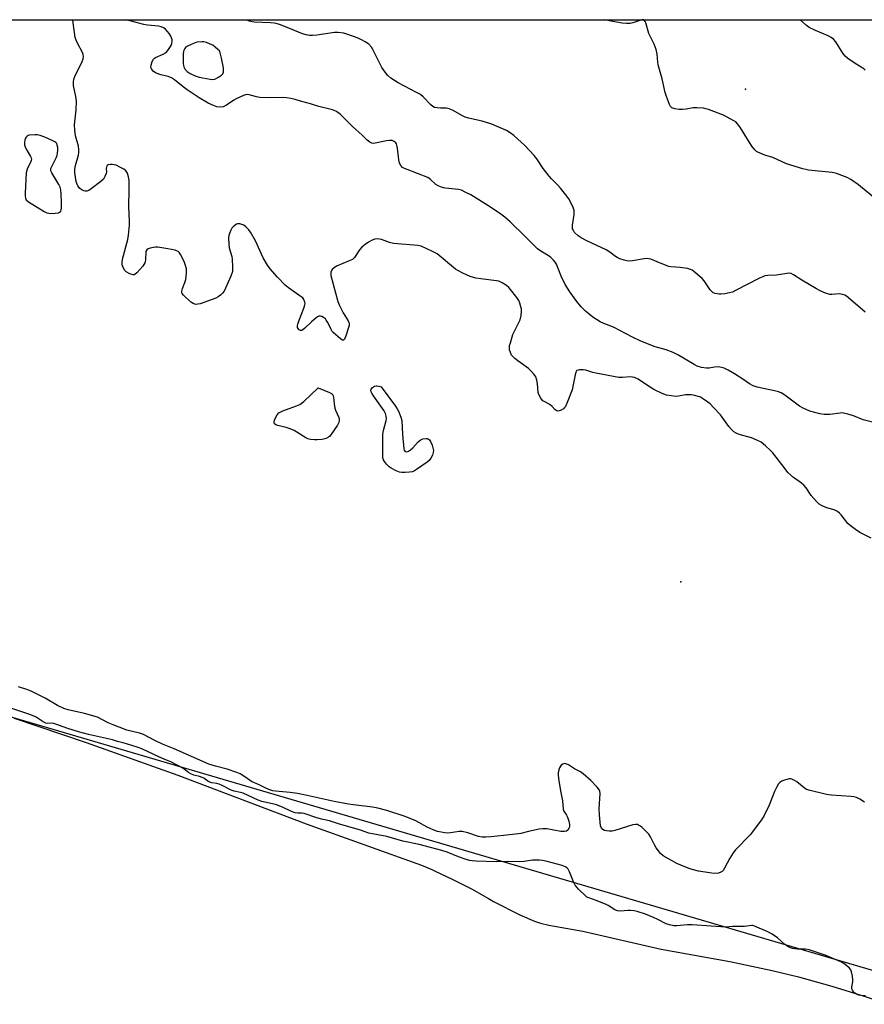
# Model space of a CAD drawing. Units: inches. Extents: x 1225765 to 1231765, y 501457 to 505458.
# Drawn here: x 1229647 to 1229988, y 505060 to 505457 of the extents above; entities that cross this region are included whole.
import ezdxf

# ---------------------------------------------------------------- set-up
doc = ezdxf.new("R2010")
doc.units = ezdxf.units.IN
doc.header["$MEASUREMENT"] = 0
for name, color, linetype in [('ELEV-Spot Elevation', 7, 'Continuous'), ('HYDRO-Stream Poly Centerlines', 142, 'Continuous'), ('HYDRO-Water Body', 4, 'Continuous'), ('NTRL-Trees', 3, 'Continuous'), ('Undefined', 1, 'Continuous')]:
    doc.layers.add(name, color=color, linetype=linetype)

msp = doc.modelspace()

# ---------------------------------------------------------------- linework, layer by layer
at = {"layer": 'ELEV-Spot Elevation'}
for p in [(1229940, 505429.27, 176.42), (1229913.9, 505230.33, 169.1)]:
    msp.add_point(p, dxfattribs=at)
at = {"layer": 'HYDRO-Stream Poly Centerlines'}
msp.add_lwpolyline([(1229644.88, 505175.34), (1229674.02, 505165.49), (1229710.97, 505152.26), (1229762.71, 505132.61), (1229809.25, 505115.97), (1229813.41, 505114.14), (1229815.1, 505113.35), (1229821.71, 505110.23), (1229829.44, 505106.37), (1229836.33, 505102.48), (1229838.36, 505101.26), (1229848.92, 505095.93), (1229854.92, 505093.3), (1229857.31, 505092.54), (1229860.66, 505091.76), (1229874.39, 505089.26), (1229906.08, 505081.98), (1229933.71, 505076.99), (1229950.82, 505073.46), (1229961.41, 505070.79), (1229974.85, 505067.02), (1229987.88, 505063.06), (1229997.79, 505059.74)], dxfattribs=at)
at = {"layer": 'HYDRO-Water Body'}
msp.add_polyline3d([(1229644.88, 505175.34, 0), (1229674.02, 505165.49, 0), (1229710.97, 505152.26, 0), (1229762.71, 505132.61, 0), (1229809.25, 505115.97, 0), (1229813.41, 505114.14, 0), (1229815.1, 505113.35, 0), (1229821.71, 505110.23, 0), (1229829.44, 505106.37, 0), (1229836.33, 505102.48, 0), (1229838.36, 505101.26, 0), (1229848.92, 505095.93, 0), (1229854.92, 505093.3, 0), (1229857.31, 505092.54, 0), (1229860.66, 505091.76, 0), (1229874.39, 505089.26, 0), (1229906.08, 505081.98, 0), (1229933.71, 505076.99, 0), (1229950.82, 505073.46, 0), (1229961.41, 505070.79, 0), (1229974.85, 505067.02, 0), (1229987.88, 505063.06, 0), (1229997.79, 505059.74, 0)], dxfattribs=at)
at = {"layer": 'NTRL-Trees'}
msp.add_lwpolyline([(1230004.68, 505069.54), (1229626.23, 505180.85), (1229341.15, 505333.89), (1229164.49, 505457.3), (1230024.49, 505457.21)], dxfattribs=at)
at = {"layer": 'Undefined'}
for points, elevation in [([(1229992.88, 505294.38), (1229987.47, 505295.74), (1229983.58, 505297.32), (1229981.33, 505298), (1229979.63, 505298.42), (1229979.06, 505298.5), (1229978.19, 505298.48), (1229974.09, 505297.94), (1229971.73, 505297.84), (1229969.98, 505298.14), (1229965.97, 505299.29), (1229963.37, 505300.42), (1229961.89, 505301.23), (1229955.87, 505305.71), (1229954.39, 505306.65), (1229953.35, 505307.05), (1229951.73, 505307.5), (1229944.75, 505308.93), (1229943.1, 505309.44), (1229941.64, 505310.23), (1229939, 505312.11), (1229935.62, 505314.32), (1229933.05, 505315.78), (1229931.47, 505316.57), (1229930.38, 505316.93), (1229928.98, 505317.13), (1229927.58, 505317.01), (1229925.45, 505316.61), (1229924.37, 505316.58), (1229922.33, 505316.93), (1229920.61, 505317.41), (1229919.3, 505318.06), (1229912.71, 505321.92), (1229910.91, 505322.89), (1229908, 505323.94), (1229903.64, 505325.23), (1229897.78, 505327.44), (1229894.44, 505329.06), (1229886.76, 505333.11), (1229882.9, 505334.62), (1229881.39, 505335.31), (1229878.5, 505337.18), (1229875.51, 505339.58), (1229873.74, 505341.39), (1229871.92, 505343.58), (1229869.13, 505347.37), (1229867.22, 505350.34), (1229865.66, 505353.72), (1229863.75, 505358.55), (1229863.35, 505359.31), (1229862.62, 505360.23), (1229861.55, 505361.28), (1229860.85, 505361.83), (1229857.52, 505363.77), (1229856.16, 505364.83), (1229851.04, 505369.92), (1229845.08, 505375.67), (1229842.99, 505377.59), (1229841.38, 505378.82), (1229837.17, 505381.58), (1229829.2, 505386.53), (1229827.19, 505387.57), (1229825.38, 505388.4), (1229824.3, 505388.74), (1229822.84, 505388.93), (1229819.02, 505389.21), (1229818.16, 505389.35), (1229817.36, 505389.62), (1229816.07, 505390.21), (1229815.1, 505390.78), (1229812.83, 505392.92), (1229811.89, 505393.58), (1229803.51, 505396.79), (1229802.44, 505397.24), (1229801.7, 505397.65), (1229800.98, 505398.41), (1229800.49, 505399.35), (1229800.18, 505400.76), (1229799.59, 505405.45), (1229799.38, 505406.6), (1229799.19, 505407.13), (1229798.92, 505407.61), (1229798.33, 505408.17), (1229797.42, 505408.49), (1229796.37, 505408.54), (1229795.21, 505408.36), (1229790.58, 505407.39), (1229789.75, 505407.35), (1229789.23, 505407.46), (1229788.51, 505407.83), (1229787.4, 505408.67), (1229785.4, 505410.67), (1229781.5, 505414.17), (1229776.47, 505419.1), (1229775.6, 505419.82), (1229774.67, 505420.4), (1229773.34, 505420.92), (1229767.82, 505422.23), (1229764.48, 505423.33), (1229760.54, 505424.34), (1229758.32, 505425.01), (1229756.59, 505425.41), (1229754.86, 505425.73), (1229753.7, 505425.86), (1229748.57, 505425.71), (1229744.13, 505425.93), (1229742.7, 505426.15), (1229739.81, 505426.97), (1229738.76, 505427.09), (1229738.22, 505427), (1229737.42, 505426.73), (1229734.78, 505425.52), (1229733.52, 505424.75), (1229730.59, 505422.74), (1229729.31, 505422.11), (1229728.19, 505421.99), (1229726.75, 505422.14), (1229725.37, 505422.61), (1229723.22, 505423.57), (1229719.54, 505425.68), (1229714.75, 505428.96), (1229713.11, 505430.14), (1229709.57, 505433), (1229708.46, 505433.8), (1229707.79, 505434.15), (1229707.07, 505434.41), (1229704.11, 505435.07), (1229702.29, 505435.68), (1229701.81, 505435.93), (1229701.17, 505436.44), (1229700.33, 505437.47), (1229700.11, 505438.19), (1229700.19, 505439), (1229700.61, 505440.38), (1229701.13, 505441.38), (1229701.53, 505441.79), (1229701.98, 505442.08), (1229705.11, 505443.4), (1229706.27, 505444.1), (1229706.84, 505444.72), (1229707.5, 505445.67), (1229708.24, 505446.91), (1229708.6, 505447.68), (1229708.74, 505448.44), (1229708.69, 505449.18), (1229708.47, 505449.95), (1229708.11, 505450.7), (1229707.54, 505451.68), (1229706.84, 505452.57), (1229705.85, 505453.57), (1229705.19, 505454.07), (1229704.26, 505454.46), (1229703.21, 505454.7), (1229698.74, 505455.09), (1229697.28, 505455.32), (1229690.68, 505457.15), (1229690.3, 505457.24)], 172), ([(1229988.39, 505339.26), (1229981.57, 505345.06), (1229980.87, 505345.6), (1229980.13, 505346.06), (1229979.14, 505346.38), (1229977.83, 505346.55), (1229974.88, 505346.36), (1229974.02, 505346.4), (1229972.38, 505346.92), (1229970.24, 505347.86), (1229968.7, 505348.68), (1229962.78, 505352.08), (1229959.47, 505354.33), (1229958.44, 505354.79), (1229957.6, 505354.89), (1229956.73, 505354.86), (1229952.53, 505354.2), (1229949.01, 505353.98), (1229947.86, 505353.82), (1229947.04, 505353.53), (1229945.71, 505352.91), (1229936.08, 505347.92), (1229934.77, 505347.31), (1229933.65, 505346.99), (1229931.65, 505346.64), (1229930.24, 505346.46), (1229929.41, 505346.45), (1229927.78, 505346.77), (1229927.03, 505347.06), (1229926.58, 505347.37), (1229925.81, 505348.22), (1229923.34, 505351.8), (1229922.54, 505352.77), (1229919.26, 505355.62), (1229918.58, 505356.12), (1229917.82, 505356.5), (1229916.69, 505356.77), (1229913.73, 505357.2), (1229911.96, 505357.42), (1229909.92, 505357.56), (1229909.07, 505357.7), (1229906.03, 505358.79), (1229901.87, 505360.56), (1229901.1, 505360.77), (1229899.99, 505360.85), (1229899.14, 505360.77), (1229894.51, 505359.9), (1229893.07, 505359.78), (1229892.21, 505359.91), (1229891.06, 505360.23), (1229889.36, 505360.78), (1229888.27, 505361.22), (1229887.56, 505361.66), (1229885.32, 505363.43), (1229883.83, 505364.39), (1229876.07, 505367.97), (1229873.79, 505369.17), (1229872.56, 505370.01), (1229871.07, 505371.44), (1229870.45, 505372.39), (1229870.28, 505372.92), (1229870.21, 505373.47), (1229870.26, 505374.3), (1229870.88, 505378.6), (1229870.94, 505379.48), (1229870.89, 505380.33), (1229870.66, 505381.13), (1229870.33, 505381.92), (1229868.77, 505385), (1229867.59, 505386.62), (1229865.42, 505389.29), (1229864.27, 505390.52), (1229861.75, 505392.98), (1229860.8, 505394.07), (1229858.38, 505397.27), (1229855.8, 505401.06), (1229854.74, 505402.42), (1229850.98, 505406.45), (1229846.52, 505410.52), (1229845.14, 505411.58), (1229843.66, 505412.53), (1229839.87, 505414.22), (1229837.63, 505415.09), (1229833.84, 505416.27), (1229828.3, 505417.55), (1229826.88, 505417.96), (1229825.85, 505418.45), (1229821.8, 505420.74), (1229820.5, 505421.36), (1229819.39, 505421.59), (1229817.03, 505421.54), (1229815.64, 505421.65), (1229814.57, 505421.87), (1229813.85, 505422.2), (1229813.03, 505422.91), (1229809.99, 505426.11), (1229808.86, 505427.06), (1229807.61, 505427.78), (1229799.84, 505431.8), (1229796.98, 505433.75), (1229795.68, 505434.83), (1229794.58, 505436.09), (1229793.3, 505437.97), (1229789.66, 505445.25), (1229789.09, 505446.23), (1229788.02, 505447.4), (1229786.6, 505448.38), (1229785.09, 505449.22), (1229783.73, 505449.8), (1229779.58, 505451.35), (1229777.9, 505451.79), (1229775.62, 505452.11), (1229774.19, 505452.16), (1229767.01, 505451.02), (1229765.3, 505450.85), (1229764.16, 505450.89), (1229762.73, 505451.16), (1229761.34, 505451.56), (1229756.47, 505453.67), (1229752.05, 505455.34), (1229750.65, 505455.79), (1229749.81, 505455.95), (1229748.41, 505456.07), (1229741.78, 505456.34), (1229740.93, 505456.46), (1229739.85, 505456.75), (1229738.81, 505457.16), (1229738.7, 505457.24)], 174), ([(1229993.35, 505384.26), (1229985.59, 505390.56), (1229982.56, 505392.75), (1229981.05, 505393.56), (1229976.71, 505395.16), (1229975.05, 505395.63), (1229965.48, 505396.58), (1229964.35, 505396.78), (1229963.24, 505397.06), (1229956.64, 505399.14), (1229951.11, 505401.6), (1229947.88, 505402.59), (1229944.97, 505403.83), (1229944.49, 505404.13), (1229943.87, 505404.7), (1229942.61, 505406.26), (1229938.03, 505413.63), (1229937.37, 505414.59), (1229936.68, 505415.43), (1229936.1, 505415.99), (1229935.38, 505416.48), (1229931.2, 505418.69), (1229925.11, 505420.98), (1229923.98, 505421.33), (1229923.11, 505421.51), (1229920.44, 505421.75), (1229918.96, 505421.77), (1229916.13, 505421.15), (1229914.69, 505421.04), (1229913.22, 505421.02), (1229911.55, 505421.25), (1229910.75, 505421.51), (1229910.27, 505421.75), (1229909.74, 505422.31), (1229909.36, 505423.04), (1229908.14, 505426.27), (1229907.61, 505427.91), (1229906.42, 505433.44), (1229904.78, 505439.03), (1229904.61, 505440.12), (1229904.42, 505443.36), (1229903.96, 505445.28), (1229903.2, 505447.39), (1229901.08, 505451.78), (1229899.77, 505456.07), (1229899.55, 505456.57), (1229899.27, 505456.98), (1229898.91, 505457.2), (1229898.19, 505457.2), (1229894.64, 505455.98), (1229893.49, 505455.75), (1229892.01, 505455.72), (1229890.25, 505455.95), (1229885, 505456.81), (1229883.25, 505457.22)], 176), ([(1229988.39, 505436.9), (1229987.74, 505437.44), (1229984.33, 505439.58), (1229981.41, 505441.67), (1229980.26, 505442.6), (1229979.34, 505443.75), (1229976.48, 505448.32), (1229975.54, 505449.42), (1229974.68, 505450.17), (1229973.4, 505450.83), (1229968.24, 505452.89), (1229965.8, 505454.19), (1229964.65, 505454.99), (1229962.13, 505457.22)], 178), ([(1229988.06, 505141.34), (1229986.14, 505142.64), (1229984.84, 505143.21), (1229983.74, 505143.53), (1229982.62, 505143.69), (1229974.76, 505144.13), (1229973.6, 505144.27), (1229972.16, 505144.59), (1229966.12, 505146.07), (1229964.73, 505146.51), (1229963.75, 505147.1), (1229960.81, 505149.52), (1229959.8, 505150.14), (1229958.75, 505150.62), (1229958.22, 505150.75), (1229957.68, 505150.73), (1229955.74, 505150.2), (1229954.67, 505149.78), (1229953.95, 505149.35), (1229953.4, 505148.75), (1229952.63, 505147.55), (1229951.73, 505145.73), (1229949.66, 505140.11), (1229947.54, 505135.96), (1229946.53, 505134.2), (1229941.92, 505128.13), (1229936.03, 505122.05), (1229935.07, 505120.96), (1229933.71, 505118.77), (1229931.59, 505114.71), (1229930.98, 505113.77), (1229930.59, 505113.39), (1229930.12, 505113.07), (1229929.09, 505112.63), (1229928.06, 505112.52), (1229926.45, 505112.68), (1229921.04, 505113.55), (1229918.55, 505114.16), (1229916.91, 505114.67), (1229913.92, 505115.86), (1229912.32, 505116.58), (1229906.79, 505119.74), (1229905.72, 505120.66), (1229904.03, 505122.93), (1229903.29, 505124.18), (1229901.73, 505127.4), (1229901.09, 505128.39), (1229900.28, 505129.25), (1229898.31, 505131.1), (1229897.63, 505131.67), (1229896.91, 505132.13), (1229896.43, 505132.29), (1229895.68, 505132.38), (1229894.57, 505132.24), (1229887.3, 505129.96), (1229886.18, 505129.71), (1229885.06, 505129.67), (1229883.95, 505129.78), (1229883.17, 505129.98), (1229882.5, 505130.35), (1229881.82, 505131.07), (1229881.54, 505131.85), (1229881.07, 505136.28), (1229880.96, 505138.65), (1229881.34, 505144.9), (1229881.27, 505145.74), (1229881.08, 505146.25), (1229880.23, 505147.38), (1229877.58, 505150.13), (1229874.6, 505152.78), (1229873.44, 505153.57), (1229871.07, 505154.79), (1229868.61, 505156.44), (1229867.58, 505156.88), (1229867.07, 505156.91), (1229866.35, 505156.72), (1229865.71, 505156.34), (1229865.37, 505155.96), (1229865.02, 505155.22), (1229864.76, 505154.39), (1229864.51, 505153.27), (1229864.43, 505152.4), (1229864.57, 505150.92), (1229865.33, 505145.88), (1229866.24, 505141.85), (1229866.46, 505138.53), (1229866.73, 505137.74), (1229867.8, 505136.11), (1229868.19, 505135.35), (1229868.74, 505133.69), (1229869.07, 505132.28), (1229869.08, 505131.47), (1229868.94, 505130.98), (1229868.39, 505130.12), (1229867.82, 505129.66), (1229867.04, 505129.47), (1229865.58, 505129.52), (1229859.89, 505130.57), (1229858.32, 505130.63), (1229856.85, 505130.42), (1229852.46, 505129.57), (1229849.42, 505128.74), (1229848.38, 505128.53), (1229842.42, 505127.94), (1229837.3, 505127.34), (1229835.22, 505127.19), (1229833.74, 505127.27), (1229832.27, 505127.53), (1229828.04, 505128.95), (1229825.72, 505129.48), (1229824.55, 505129.5), (1229821.07, 505128.92), (1229819.75, 505128.91), (1229818.73, 505129), (1229815.76, 505129.57), (1229814.01, 505130.13), (1229811.59, 505131.26), (1229807.01, 505133.83), (1229802.75, 505135.58), (1229795.26, 505137.95), (1229791.62, 505138.96), (1229789.58, 505139.34), (1229781.9, 505140.24), (1229779.86, 505140.54), (1229774.1, 505141.59), (1229763.2, 505144.11), (1229759.2, 505144.89), (1229756.35, 505145.32), (1229750.41, 505145.76), (1229749.33, 505145.98), (1229747.75, 505146.46), (1229746.43, 505146.99), (1229743.74, 505148.3), (1229740.94, 505149.55), (1229740.25, 505149.97), (1229738.04, 505151.64), (1229736.07, 505152.76), (1229734.78, 505153.36), (1229730.88, 505154.65), (1229726.12, 505155.9), (1229723.42, 505156.77), (1229709.55, 505162.83), (1229704.73, 505164.82), (1229701.64, 505166.29), (1229697.06, 505168.67), (1229695.47, 505169.22), (1229690.46, 505170.48), (1229687.35, 505171.59), (1229684.9, 505172.54), (1229682.87, 505173.43), (1229678.51, 505175.67), (1229673.29, 505177.19), (1229666.67, 505178.65), (1229665.04, 505179.15), (1229662.44, 505180.35), (1229657.5, 505183.31), (1229652, 505186.08), (1229650.38, 505186.77), (1229646.72, 505187.99)], 168)]:
    msp.add_lwpolyline(points, dxfattribs=dict(at, elevation=elevation))
for points, elevation in [([(1229720.6, 505448.4), (1229718.64, 505448.19), (1229717.24, 505447.75), (1229714.81, 505446.58), (1229714.13, 505446.07), (1229713.82, 505445.68), (1229713.32, 505444.53), (1229713.18, 505443.4), (1229713.18, 505439.62), (1229713.29, 505438.77), (1229713.45, 505438.22), (1229713.95, 505437.18), (1229714.29, 505436.73), (1229714.7, 505436.37), (1229715.91, 505435.62), (1229717.96, 505434.59), (1229719.65, 505434.11), (1229724.01, 505433.22), (1229725.15, 505433.12), (1229725.95, 505433.3), (1229727.45, 505434.07), (1229728.62, 505434.85), (1229729.16, 505435.47), (1229729.34, 505436.11), (1229729.35, 505437.86), (1229728.65, 505441.81), (1229728.08, 505443.95), (1229727.73, 505444.68), (1229727.18, 505445.32), (1229726.06, 505446.27), (1229725.1, 505446.95), (1229724.09, 505447.47), (1229722.51, 505448.05), (1229721.43, 505448.33)], 172), ([(1229653.28, 505410.85), (1229651.04, 505410.64), (1229650.54, 505410.5), (1229650.11, 505410.27), (1229649.79, 505409.91), (1229649.54, 505409.44), (1229649.27, 505408.66), (1229649.08, 505407.84), (1229649.11, 505406.74), (1229649.47, 505405.62), (1229650, 505404.56), (1229651.54, 505402.03), (1229651.77, 505401.53), (1229651.88, 505401.02), (1229651.81, 505400.51), (1229651.64, 505400.01), (1229650.11, 505396.92), (1229649.72, 505395.52), (1229649.31, 505387.28), (1229649.36, 505386.02), (1229649.51, 505385.28), (1229649.84, 505384.57), (1229650.66, 505383.81), (1229657.01, 505379.91), (1229658.05, 505379.36), (1229658.86, 505379.12), (1229659.7, 505379.06), (1229661.42, 505379.14), (1229662.8, 505379.35), (1229663.27, 505379.55), (1229663.75, 505380.03), (1229663.95, 505380.47), (1229664.08, 505381.24), (1229664.07, 505383.51), (1229663.91, 505387), (1229663.74, 505388.59), (1229663.44, 505389.7), (1229662.99, 505390.76), (1229660.12, 505395.5), (1229659.77, 505396.24), (1229659.67, 505396.75), (1229659.74, 505397.27), (1229659.93, 505397.79), (1229661.87, 505401.5), (1229662.22, 505402.41), (1229662.46, 505403.52), (1229662.56, 505404.54), (1229662.52, 505405.64), (1229662.32, 505406.65), (1229662.09, 505407.25), (1229661.79, 505407.67), (1229661.36, 505408.01), (1229660.6, 505408.41), (1229657.31, 505409.81), (1229655.45, 505410.49), (1229654.39, 505410.77)], 168), ([(1229766.14, 505287.6), (1229764.45, 505287.76), (1229763.37, 505288.07), (1229762.62, 505288.47), (1229757.91, 505291.37), (1229756.36, 505292.14), (1229754.68, 505292.66), (1229751.32, 505293.46), (1229750.58, 505293.71), (1229750.04, 505294.1), (1229749.85, 505294.45), (1229749.79, 505294.89), (1229749.96, 505295.66), (1229750.5, 505296.84), (1229751.07, 505297.75), (1229751.8, 505298.56), (1229752.53, 505299.01), (1229753.34, 505299.36), (1229758.92, 505301.33), (1229760.24, 505301.92), (1229761.85, 505303.2), (1229767.63, 505308.64), (1229772.21, 505306.71), (1229772.94, 505306.32), (1229773.51, 505305.81), (1229773.71, 505305.36), (1229773.82, 505304.84), (1229774.06, 505302.26), (1229774.38, 505300.49), (1229774.64, 505299.66), (1229775.88, 505296.74), (1229776.08, 505295.94), (1229776.09, 505295.42), (1229775.92, 505294.66), (1229775.38, 505293.64), (1229772.75, 505289.7), (1229772.21, 505289.04), (1229771.8, 505288.67), (1229770.81, 505288.23), (1229769.16, 505287.85), (1229767.24, 505287.63)], 170), ([(1229803.34, 505282.88), (1229804.03, 505283.03), (1229804.93, 505283.64), (1229805.77, 505284.43), (1229807.91, 505286.82), (1229808.76, 505287.55), (1229809.8, 505288), (1229811.16, 505288.25), (1229811.67, 505288.2), (1229812.11, 505287.98), (1229812.5, 505287.65), (1229813, 505287.02), (1229813.63, 505285.48), (1229813.93, 505284.39), (1229814.09, 505283.37), (1229814.05, 505282.6), (1229813.7, 505281.53), (1229813.09, 505280.25), (1229812.43, 505279.35), (1229811.53, 505278.61), (1229807.64, 505275.92), (1229806.42, 505275.12), (1229805.64, 505274.76), (1229804.52, 505274.54), (1229802.77, 505274.44), (1229801.32, 505274.47), (1229800.46, 505274.65), (1229799.08, 505275.17), (1229797.12, 505276.21), (1229796.21, 505276.82), (1229795.2, 505277.8), (1229794.32, 505278.88), (1229793.93, 505279.59), (1229793.76, 505280.42), (1229793.71, 505281.31), (1229793.76, 505290.01), (1229794.02, 505291.46), (1229795.02, 505295.45), (1229795.12, 505296.31), (1229795.04, 505297.16), (1229794.75, 505298.27), (1229794.22, 505299.31), (1229789.87, 505305.47), (1229789.23, 505306.47), (1229789, 505306.98), (1229788.89, 505307.72), (1229789.03, 505308.16), (1229789.5, 505308.75), (1229790.39, 505309.37), (1229791, 505309.51), (1229791.34, 505309.51), (1229792.03, 505309.38), (1229793, 505309.04), (1229798.82, 505301.19), (1229799.47, 505300.2), (1229799.99, 505299.2), (1229800.99, 505296.87), (1229801.37, 505295.48), (1229801.69, 505289.83), (1229802.19, 505284.03), (1229802.33, 505283.53), (1229802.56, 505283.15), (1229802.91, 505282.95)], 170)]:
    msp.add_lwpolyline(points, close=True, dxfattribs=dict(at, elevation=elevation))
for points in [[(1229990.74, 505247.89, 170), (1229986.13, 505250.3, 170), (1229984.41, 505251.45, 170), (1229982.28, 505253.08, 170), (1229981.4, 505253.87, 170), (1229978.66, 505257.39, 170), (1229978.04, 505258, 170), (1229977.11, 505258.71, 170), (1229976.37, 505259.14, 170), (1229975.83, 505259.36, 170), (1229973.28, 505260.04, 170), (1229972.21, 505260.41, 170), (1229970.71, 505261.14, 170), (1229969.79, 505261.73, 170), (1229968.73, 505262.76, 170), (1229966.59, 505265.25, 170), (1229964.51, 505268.23, 170), (1229963.55, 505269.37, 170), (1229962.68, 505270.11, 170), (1229959.43, 505272.5, 170), (1229957.12, 505274.52, 170), (1229955.99, 505275.89, 170), (1229951.12, 505282.37, 170), (1229950.11, 505283.4, 170), (1229948.16, 505285.19, 170), (1229946.35, 505286.68, 170), (1229944.59, 505287.58, 170), (1229942.49, 505288.44, 170), (1229937.52, 505289.83, 170), (1229936.29, 505290.39, 170), (1229935.4, 505290.93, 170), (1229934.45, 505291.79, 170), (1229933.35, 505293.1, 170), (1229929.96, 505297.75, 170), (1229927.19, 505300.72, 170), (1229925.76, 505302.14, 170), (1229924.85, 505302.9, 170), (1229923.16, 505304.13, 170), (1229921.87, 505304.83, 170), (1229919.64, 505305.61, 170), (1229918.2, 505305.88, 170), (1229915.84, 505305.87, 170), (1229913.01, 505305.32, 170), (1229911.64, 505305.2, 170), (1229910.18, 505305.36, 170), (1229908.14, 505305.74, 170), (1229906.48, 505306.3, 170), (1229903.07, 505307.99, 170), (1229900.06, 505309.85, 170), (1229896.71, 505312.11, 170), (1229895.25, 505312.84, 170), (1229894.42, 505313, 170), (1229893.56, 505313.04, 170), (1229890.36, 505312.76, 170), (1229888.9, 505312.86, 170), (1229879.6, 505314.53, 170), (1229878.46, 505314.83, 170), (1229875.68, 505315.81, 170), (1229874.54, 505315.93, 170), (1229873.11, 505315.88, 170), (1229872.11, 505315.65, 170), (1229871.77, 505315.35, 170), (1229871.55, 505314.91, 170), (1229871.28, 505313.84, 170), (1229870.54, 505309.83, 170), (1229870.06, 505307.87, 170), (1229868.08, 505302.72, 170), (1229867.36, 505301.14, 170), (1229867.06, 505300.69, 170), (1229866.55, 505300.14, 170), (1229865.64, 505299.59, 170), (1229864.88, 505299.34, 170), (1229864.37, 505299.28, 170), (1229863.96, 505299.33, 170), (1229863.63, 505299.48, 170), (1229863.09, 505299.94, 170), (1229861.99, 505301.13, 170), (1229861.08, 505301.89, 170), (1229858.76, 505303.14, 170), (1229858.29, 505303.46, 170), (1229857.75, 505304.06, 170), (1229857.3, 505304.76, 170), (1229856.66, 505306, 170), (1229856.41, 505306.8, 170), (1229856.12, 505310.33, 170), (1229855.85, 505311.77, 170), (1229855.39, 505313.14, 170), (1229854.79, 505314.08, 170), (1229853.48, 505315.55, 170), (1229852.45, 505316.52, 170), (1229848.12, 505319.56, 170), (1229846.99, 505320.46, 170), (1229845.68, 505321.86, 170), (1229845.18, 505322.88, 170), (1229844.88, 505324, 170), (1229844.78, 505324.86, 170), (1229844.88, 505325.7, 170), (1229845.16, 505326.83, 170), (1229846.21, 505330.15, 170), (1229848.51, 505334.79, 170), (1229849.07, 505336.11, 170), (1229849.48, 505337.85, 170), (1229849.69, 505339.62, 170), (1229849.62, 505340.5, 170), (1229849.43, 505341.36, 170), (1229849.02, 505342.79, 170), (1229848.58, 505343.88, 170), (1229847.79, 505345.09, 170), (1229845.25, 505348.32, 170), (1229844.48, 505349.2, 170), (1229843.59, 505349.95, 170), (1229841.86, 505351.08, 170), (1229840.56, 505351.71, 170), (1229839.53, 505351.92, 170), (1229833.29, 505352.65, 170), (1229831.17, 505353, 170), (1229828.92, 505353.62, 170), (1229826.02, 505354.95, 170), (1229823.94, 505356, 170), (1229822.97, 505356.63, 170), (1229815.6, 505362.71, 170), (1229813.77, 505363.71, 170), (1229809.18, 505365.89, 170), (1229807.84, 505366.19, 170), (1229798.03, 505366.89, 170), (1229796.44, 505367.28, 170), (1229793.14, 505368.51, 170), (1229791.5, 505368.78, 170), (1229790.43, 505368.69, 170), (1229789.42, 505368.29, 170), (1229787.96, 505367.46, 170), (1229786.59, 505366.48, 170), (1229785.27, 505365.42, 170), (1229784.33, 505364.36, 170), (1229782.22, 505361.28, 170), (1229781.42, 505360.52, 170), (1229780.16, 505359.88, 170), (1229775.06, 505357.8, 170), (1229774.1, 505357.17, 170), (1229773.28, 505356.42, 170), (1229772.96, 505355.98, 170), (1229772.74, 505355.34, 170), (1229772.69, 505354.82, 170), (1229772.77, 505353.99, 170), (1229775.48, 505343.52, 170), (1229776.02, 505342.2, 170), (1229777.71, 505338.89, 170), (1229779.65, 505335.77, 170), (1229779.99, 505334.98, 170), (1229780.11, 505334.44, 170), (1229780.09, 505333.89, 170), (1229779.89, 505333.05, 170), (1229778.73, 505329.6, 170), (1229778.21, 505328.31, 170), (1229777.95, 505327.97, 170), (1229777.8, 505327.89, 170), (1229777.44, 505327.93, 170), (1229776.81, 505328.32, 170), (1229773.69, 505331.02, 170), (1229773.3, 505331.46, 170), (1229772.84, 505332.18, 170), (1229771.45, 505335.04, 170), (1229770.87, 505336.02, 170), (1229770.5, 505336.45, 170), (1229769.81, 505336.99, 170), (1229769.07, 505337.42, 170), (1229768.57, 505337.6, 170), (1229768.19, 505337.64, 170), (1229767.82, 505337.56, 170), (1229767.36, 505337.33, 170), (1229766.69, 505336.85, 170), (1229764.96, 505335.34, 170), (1229762.28, 505332.7, 170), (1229761.43, 505332.02, 170), (1229760.98, 505331.82, 170), (1229760.53, 505331.8, 170), (1229760.11, 505331.92, 170), (1229759.74, 505332.16, 170), (1229759.48, 505332.57, 170), (1229759.32, 505333.06, 170), (1229759.26, 505333.88, 170), (1229759.34, 505334.42, 170), (1229759.88, 505336.02, 170), (1229761.88, 505340.84, 170), (1229762.28, 505342.19, 170), (1229762.3, 505342.73, 170), (1229762.21, 505343.25, 170), (1229761.83, 505344.27, 170), (1229761.38, 505344.93, 170), (1229760.77, 505345.46, 170), (1229755.61, 505349, 170), (1229754.26, 505350.06, 170), (1229751.16, 505353.39, 170), (1229748.27, 505356.71, 170), (1229747.22, 505358.14, 170), (1229745.38, 505361.19, 170), (1229742.27, 505367.97, 170), (1229740.24, 505371.47, 170), (1229739.57, 505372.4, 170), (1229738.41, 505373.61, 170), (1229737.55, 505374.3, 170), (1229736.79, 505374.64, 170), (1229735.95, 505374.81, 170), (1229735.12, 505374.82, 170), (1229734.61, 505374.68, 170), (1229733.92, 505374.26, 170), (1229733.3, 505373.72, 170), (1229732.75, 505373.09, 170), (1229732.32, 505372.33, 170), (1229731.76, 505370.97, 170), (1229731.51, 505370.14, 170), (1229731.4, 505369.27, 170), (1229731.49, 505366.6, 170), (1229731.69, 505365.13, 170), (1229732.71, 505361.73, 170), (1229732.95, 505360.59, 170), (1229733.08, 505357.4, 170), (1229732.97, 505355.69, 170), (1229732.31, 505353.79, 170), (1229730.27, 505348.96, 170), (1229729.63, 505347.69, 170), (1229729.02, 505346.84, 170), (1229728.18, 505346.05, 170), (1229727.26, 505345.36, 170), (1229726.25, 505344.81, 170), (1229719.93, 505342.63, 170), (1229719.1, 505342.41, 170), (1229718.28, 505342.36, 170), (1229717.23, 505342.64, 170), (1229716.51, 505343.11, 170), (1229714.26, 505345.1, 170), (1229713.21, 505346.13, 170), (1229712.74, 505346.81, 170), (1229712.61, 505347.25, 170), (1229712.58, 505347.71, 170), (1229712.84, 505348.78, 170), (1229713.84, 505351.18, 170), (1229714.22, 505352.44, 170), (1229714.48, 505355, 170), (1229714.42, 505356.7, 170), (1229714.09, 505358.07, 170), (1229713.53, 505359.69, 170), (1229712.08, 505362.44, 170), (1229711.61, 505363.13, 170), (1229711.1, 505363.64, 170), (1229710.46, 505364.01, 170), (1229709.92, 505364.21, 170), (1229707, 505364.83, 170), (1229702.89, 505365.39, 170), (1229702.02, 505365.39, 170), (1229701.17, 505365.29, 170), (1229699.77, 505365.01, 170), (1229699, 505364.77, 170), (1229698.41, 505364.39, 170), (1229698.13, 505363.73, 170), (1229697.93, 505360.34, 170), (1229697.79, 505359.53, 170), (1229697.62, 505359.06, 170), (1229696.81, 505357.83, 170), (1229694.47, 505355.08, 170), (1229693.63, 505354.4, 170), (1229693.4, 505354.31, 170), (1229692.93, 505354.3, 170), (1229691.66, 505354.7, 170), (1229690.17, 505355.46, 170), (1229689.57, 505356.01, 170), (1229689.02, 505356.99, 170), (1229688.56, 505358.34, 170), (1229688.47, 505359.18, 170), (1229688.71, 505360.59, 170), (1229690.76, 505368.53, 170), (1229691.01, 505370.28, 170), (1229691.41, 505374.4, 170), (1229691.43, 505375.88, 170), (1229691.15, 505381.83, 170), (1229691.3, 505388.73, 170), (1229691.28, 505392.47, 170), (1229691, 505394.39, 170), (1229690.56, 505395.63, 170), (1229690.04, 505396.3, 170), (1229689.15, 505397.01, 170), (1229687.9, 505397.68, 170), (1229686.08, 505398.5, 170), (1229685.28, 505398.76, 170), (1229684.44, 505398.87, 170), (1229683.62, 505398.86, 170), (1229682.88, 505398.7, 170), (1229682.51, 505398.45, 170), (1229682.19, 505397.85, 170), (1229682.12, 505397.36, 170), (1229682.15, 505395.77, 170), (1229682.07, 505395.23, 170), (1229681.56, 505393.92, 170), (1229680.95, 505392.96, 170), (1229679.87, 505391.95, 170), (1229676.05, 505389, 170), (1229675.06, 505388.34, 170), (1229674.3, 505388.05, 170), (1229673.54, 505388.05, 170), (1229673, 505388.2, 170), (1229672.21, 505388.59, 170), (1229671.49, 505389.09, 170), (1229671.11, 505389.5, 170), (1229670.66, 505390.2, 170), (1229670.19, 505391.22, 170), (1229669.95, 505392.03, 170), (1229669.46, 505395.5, 170), (1229669.43, 505396.95, 170), (1229669.7, 505398.36, 170), (1229670.84, 505402.54, 170), (1229671.01, 505403.69, 170), (1229671.07, 505404.84, 170), (1229670.88, 505406.25, 170), (1229669.74, 505410.45, 170), (1229669.38, 505412.69, 170), (1229669.34, 505414.81, 170), (1229670, 505420.93, 170), (1229670.1, 505424.45, 170), (1229669.88, 505426.29, 170), (1229668.93, 505430.77, 170), (1229668.85, 505432.22, 170), (1229669.04, 505433.33, 170), (1229669.4, 505434.39, 170), (1229672.42, 505440.46, 170), (1229672.81, 505441.54, 170), (1229672.89, 505442.38, 170), (1229672.82, 505443.22, 170), (1229672.56, 505444.02, 170), (1229670.45, 505447.82, 170), (1229669.9, 505449.07, 170), (1229669.57, 505450.13, 170), (1229668.75, 505455.98, 170), (1229668.64, 505457.25, 170)], [(1229988.54, 505063.12, 166), (1229987.38, 505063.17, 166), (1229985.77, 505063.5, 166), (1229984.89, 505063.85, 166), (1229984.07, 505064.37, 166), (1229983.59, 505064.82, 166), (1229983.17, 505065.51, 166), (1229983.01, 505066.02, 166), (1229982.97, 505066.77, 166), (1229983.33, 505068.76, 166), (1229983.4, 505069.63, 166), (1229983.22, 505071.1, 166), (1229982.84, 505072.83, 166), (1229982.51, 505073.63, 166), (1229982, 505074.31, 166), (1229980.93, 505075.32, 166), (1229979.78, 505076.24, 166), (1229978.5, 505076.93, 166), (1229972.14, 505079.56, 166), (1229965.78, 505081.77, 166), (1229964.27, 505082.06, 166), (1229960.97, 505082.07, 166), (1229959.95, 505082.14, 166), (1229958.95, 505082.33, 166), (1229958.22, 505082.56, 166), (1229957.17, 505083.1, 166), (1229955.92, 505083.92, 166), (1229952.94, 505086.56, 166), (1229950.83, 505088.09, 166), (1229949.01, 505088.99, 166), (1229943.64, 505091.36, 166), (1229942.98, 505091.53, 166), (1229942.48, 505091.56, 166), (1229939.61, 505091.22, 166), (1229934.74, 505091.11, 166), (1229931.97, 505090.91, 166), (1229926.22, 505091.25, 166), (1229918.53, 505091.83, 166), (1229916.69, 505091.8, 166), (1229912.34, 505091.45, 166), (1229911.18, 505091.48, 166), (1229909.43, 505091.8, 166), (1229908.01, 505092.22, 166), (1229904.7, 505093.98, 166), (1229902.94, 505094.81, 166), (1229899.67, 505096.08, 166), (1229896.29, 505097.25, 166), (1229895.15, 505097.47, 166), (1229893.71, 505097.59, 166), (1229892.55, 505097.58, 166), (1229889.67, 505097.36, 166), (1229888.33, 505097.53, 166), (1229887.31, 505097.94, 166), (1229884.59, 505099.6, 166), (1229883.57, 505100.13, 166), (1229879.82, 505101.64, 166), (1229876.8, 505102.69, 166), (1229876.02, 505103.06, 166), (1229875.56, 505103.39, 166), (1229872.66, 505106.28, 166), (1229871.35, 505107.83, 166), (1229870.69, 505109.13, 166), (1229869.03, 505113.27, 166), (1229868.47, 505114.28, 166), (1229868.11, 505114.69, 166), (1229867.46, 505115.19, 166), (1229866.11, 505115.75, 166), (1229860.06, 505117.4, 166), (1229858.11, 505117.8, 166), (1229856.72, 505117.98, 166), (1229854.04, 505117.91, 166), (1229850.68, 505117.46, 166), (1229848.82, 505117.32, 166), (1229843.84, 505117.35, 166), (1229839.45, 505117.26, 166), (1229831.23, 505117.56, 166), (1229829.8, 505117.68, 166), (1229828.73, 505117.86, 166), (1229827.32, 505118.24, 166), (1229824.18, 505119.28, 166), (1229819.64, 505121.12, 166), (1229817.53, 505121.8, 166), (1229808.39, 505124.22, 166), (1229801.73, 505125.62, 166), (1229795.36, 505127.54, 166), (1229788.06, 505128.88, 166), (1229784.74, 505130.09, 166), (1229775.81, 505132.66, 166), (1229772.14, 505133.83, 166), (1229768.9, 505134.5, 166), (1229766.64, 505135.12, 166), (1229761.92, 505136.85, 166), (1229760.97, 505136.95, 166), (1229759.36, 505136.87, 166), (1229758.31, 505137.07, 166), (1229756.86, 505137.63, 166), (1229753.22, 505139.36, 166), (1229750.75, 505140.29, 166), (1229749.22, 505140.73, 166), (1229744.83, 505141.64, 166), (1229743.39, 505142.11, 166), (1229737.34, 505144.96, 166), (1229736.23, 505145.33, 166), (1229733.71, 505145.82, 166), (1229732.54, 505146.2, 166), (1229728.89, 505148.07, 166), (1229727.66, 505148.61, 166), (1229726.73, 505148.87, 166), (1229724.63, 505149.18, 166), (1229723.86, 505149.44, 166), (1229723.06, 505149.87, 166), (1229721.51, 505150.99, 166), (1229720.84, 505151.37, 166), (1229719.78, 505151.74, 166), (1229717.47, 505152.31, 166), (1229716.21, 505152.8, 166), (1229715.32, 505153.36, 166), (1229712.98, 505155.11, 166), (1229708.11, 505157.6, 166), (1229706.46, 505158.37, 166), (1229703.53, 505159.57, 166), (1229696.48, 505162.87, 166), (1229695.02, 505163.47, 166), (1229692.4, 505164.3, 166), (1229688.89, 505165.3, 166), (1229686.57, 505165.86, 166), (1229684.57, 505166.51, 166), (1229674.96, 505168.66, 166), (1229670.92, 505169.73, 166), (1229666.61, 505171.05, 166), (1229660.93, 505173.09, 166), (1229660.17, 505173.21, 166), (1229658.53, 505173.16, 166), (1229657.7, 505173.32, 166), (1229656.66, 505173.76, 166), (1229653.76, 505175.63, 166), (1229652.33, 505176.34, 166), (1229649.61, 505177.33, 166), (1229643.96, 505179.18, 166)]]:
    msp.add_polyline3d(points, dxfattribs=at)

doc.saveas('drawing.dxf')
